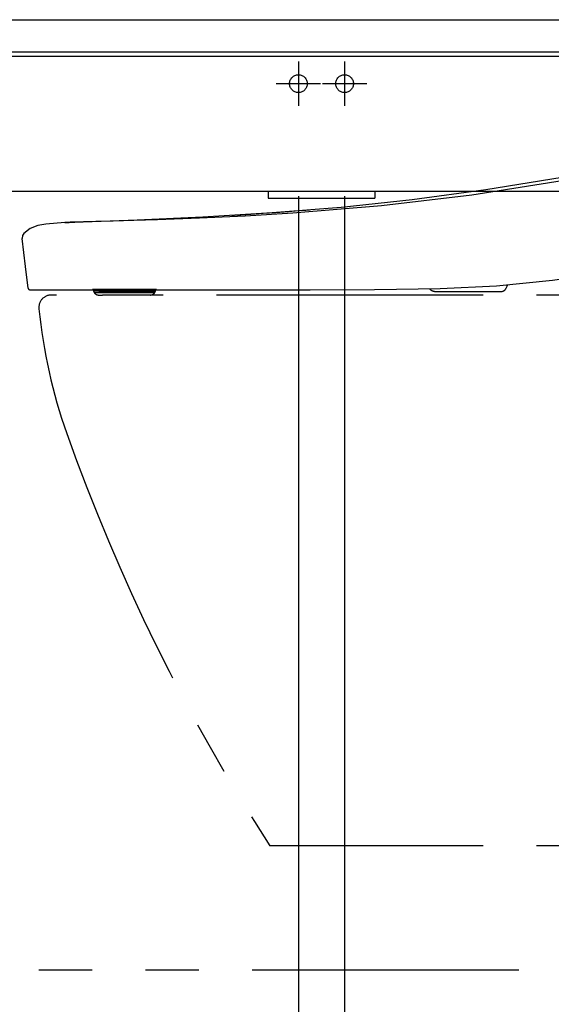
# Model space of a CAD drawing. Units: millimetres. Extents: x -398 to 375, y 7 to 253998.
# Drawn here: x -95 to -81, y 201 to 228 of the extents above; entities that cross this region are included whole.
import ezdxf

# ---------------------------------------------------------------- set-up
doc = ezdxf.new("R2010")
doc.units = ezdxf.units.MM
for name, pattern in [('CENTER', [12, 7.5, -1.5, 1.5, -1.5]), ('DASHED', [4.5, 3, -1.5]), ('PHANTOM', [15, 7.5, -1.5, 1.5, -1.5, 1.5, -1.5])]:
    doc.linetypes.add(name, pattern=pattern)
doc.styles.get("Standard").update_dxf_attribs({"font": 'ROMANS', "bigfont": 'BIGFONT'})
doc.dimstyles.new('ISO-25', dxfattribs={"dimtxt": 2.5, "dimasz": 2.5, "dimexe": 1.25, "dimexo": 0.625, "dimtad": 1, "dimtxsty": 'Standard', "dimcen": 2.5, "dimadec": 0, "dimazin": 0, "dimtfac": 1, "dimtmove": 0, "dimatfit": 3, "dimfxl": 1, "dimarcsym": 0})

# ---------------------------------------------------------------- blocks, each defined once
blk = doc.blocks.new('VIS-UWFBA-L0017')
at = {"color": 0, "linetype": 'Continuous'}
for p, q in [((-116.223, 228.225), (-67.423, 228.225)), ((-116.223, 227.325), (-67.423, 227.325)), ((-116.648, 227.2), (-67.423, 227.2)), ((-116.648, 223.398), (-67.423, 223.398)), ((-88.473, 223.398), (-88.473, 223.2)), ((-85.473, 223.398), (-85.473, 223.2)), ((-88.473, 223.2), (-85.473, 223.2))]:
    blk.add_line(p, q, dxfattribs=at)
at = {"color": 0, "linetype": 'CENTER'}
for p, q in [((-87.623, 227.05), (-87.623, 225.8)), ((-86.323, 227.05), (-86.323, 225.8)), ((-88.248, 226.425), (-86.998, 226.425)), ((-86.948, 226.425), (-85.698, 226.425))]:
    blk.add_line(p, q, dxfattribs=at)
at = {"color": 0, "linetype": 'DASHED'}
for centre in [(-87.623, 226.425), (-86.323, 226.425)]:
    blk.add_circle(centre, 0.25, dxfattribs=at)
blk = doc.blocks.new('VIS-UWFBA-L0021')
at = {"color": 112, "linetype": 'PHANTOM'}
for p, q in [((-93.384, 220.625), (-93.384, 220.602)), ((-93.384, 220.602), (-93.248, 220.602)), ((-93.248, 220.602), (-92.857, 220.602)), ((-93.119, 220.63), (-92.547, 220.63)), ((-92.857, 220.602), (-91.643, 220.602)), ((-91.819, 220.628), (-91.827, 220.628)), ((-91.643, 220.602), (-91.643, 220.625)), ((-67.423, 220.475), (-94.573, 220.475)), ((-93.37, 220.552), (-93.369, 220.55)), ((-93.37, 220.552), (-93.237, 220.552)), ((-93.369, 220.55), (-93.236, 220.55)), ((-93.24, 220.475), (-93.133, 220.475)), ((-92.846, 220.552), (-93.237, 220.552)), ((-93.236, 220.55), (-92.845, 220.55)), ((-92.742, 220.475), (-93.133, 220.475)), ((-91.656, 220.552), (-92.846, 220.552)), ((-92.845, 220.55), (-91.657, 220.55)), ((-91.787, 220.475), (-92.742, 220.475)), ((-91.657, 220.55), (-91.656, 220.552)), ((-67.423, 204.975), (-88.423, 204.975))]:
    blk.add_line(p, q, dxfattribs=at)
for points in [[(-93.928, 222.526), (-92.158, 222.591), (-90.306, 222.675), (-88.359, 222.794), (-86.423, 222.952), (-84.419, 223.166), (-82.349, 223.445), (-80.205, 223.794)], [(-80.205, 223.691), (-82.744, 223.283), (-85.283, 222.985), (-87.777, 222.779), (-89.123, 222.696), (-90.404, 222.635), (-91.582, 222.591), (-92.252, 222.57), (-92.837, 222.553), (-93.316, 222.541), (-93.664, 222.532), (-93.866, 222.528), (-93.928, 222.526)], [(-89.491, 222.721), (-89.416, 222.725), (-89.244, 222.735), (-88.959, 222.753), (-88.613, 222.775), (-88.254, 222.8), (-87.907, 222.826), (-87.606, 222.85), (-87.409, 222.866), (-87.31, 222.874)], [(-94.191, 222.516), (-94.73, 222.472), (-94.955, 222.428), (-95.171, 222.352), (-95.349, 222.211)], [(-94.191, 222.516), (-94.073, 222.521), (-93.909, 222.527)], [(-93.928, 222.526), (-94.044, 222.522), (-94.191, 222.516)], [(-95.349, 222.211), (-95.383, 222.151), (-95.389, 222.066)], [(-95.224, 220.669), (-95.302, 221.283), (-95.389, 222.066)], [(-87.29, 220.625), (-85.478, 220.628), (-83.632, 220.658), (-82.054, 220.736), (-80.476, 220.89), (-78.907, 221.131)], [(-95.175, 220.625), (-95.175, 220.625), (-95.175, 220.625), (-95.175, 220.625), (-95.174, 220.625), (-95.174, 220.625), (-95.166, 220.625), (-95.031, 220.625), (-93.02, 220.625), (-88.396, 220.625)], [(-93.271, 220.63), (-93.366, 220.63), (-93.397, 220.63), (-93.407, 220.63), (-93.413, 220.63)], [(-93.413, 220.63), (-93.407, 220.63), (-93.394, 220.63), (-93.373, 220.63), (-93.327, 220.63)], [(-93.396, 220.625), (-93.396, 220.625), (-93.397, 220.625), (-93.397, 220.625), (-93.397, 220.625), (-93.398, 220.625), (-93.398, 220.625), (-93.398, 220.625), (-93.399, 220.625), (-93.399, 220.625), (-93.399, 220.625), (-93.4, 220.625), (-93.4, 220.625), (-93.4, 220.625), (-93.401, 220.625), (-93.401, 220.625), (-93.401, 220.625), (-93.402, 220.625), (-93.402, 220.625), (-93.402, 220.625), (-93.403, 220.626), (-93.403, 220.626), (-93.403, 220.626), (-93.404, 220.626), (-93.404, 220.626), (-93.404, 220.626), (-93.404, 220.626), (-93.405, 220.626), (-93.405, 220.626), (-93.405, 220.626), (-93.406, 220.626), (-93.406, 220.626), (-93.406, 220.627), (-93.407, 220.627), (-93.407, 220.627), (-93.407, 220.627), (-93.408, 220.627), (-93.408, 220.627), (-93.408, 220.627), (-93.408, 220.627), (-93.409, 220.628), (-93.409, 220.628), (-93.409, 220.628), (-93.41, 220.628), (-93.41, 220.628), (-93.41, 220.628), (-93.41, 220.628), (-93.411, 220.629), (-93.411, 220.629), (-93.411, 220.629), (-93.412, 220.629)], [(-92.88, 220.63), (-92.966, 220.631), (-93.052, 220.631), (-93.138, 220.631), (-93.271, 220.63)], [(-91.733, 220.63), (-91.943, 220.629), (-92.218, 220.63), (-92.51, 220.63), (-92.716, 220.63), (-92.88, 220.63)], [(-91.614, 220.63), (-91.616, 220.63), (-91.622, 220.63), (-91.733, 220.63)], [(-91.615, 220.629), (-91.615, 220.629), (-91.615, 220.629), (-91.616, 220.629), (-91.616, 220.629), (-91.616, 220.629), (-91.616, 220.628), (-91.617, 220.628), (-91.617, 220.628), (-91.617, 220.628), (-91.617, 220.628), (-91.618, 220.628), (-91.618, 220.628), (-91.618, 220.627), (-91.619, 220.627), (-91.619, 220.627), (-91.619, 220.627), (-91.619, 220.627), (-91.62, 220.627), (-91.62, 220.627), (-91.62, 220.627), (-91.62, 220.627), (-91.621, 220.626), (-91.621, 220.626), (-91.621, 220.626), (-91.622, 220.626), (-91.622, 220.626), (-91.622, 220.626), (-91.623, 220.626), (-91.623, 220.626), (-91.623, 220.626), (-91.623, 220.626), (-91.624, 220.626), (-91.624, 220.626), (-91.624, 220.625), (-91.625, 220.625), (-91.625, 220.625), (-91.625, 220.625), (-91.625, 220.625), (-91.626, 220.625), (-91.626, 220.625), (-91.626, 220.625), (-91.627, 220.625), (-91.627, 220.625), (-91.627, 220.625), (-91.628, 220.625), (-91.628, 220.625), (-91.628, 220.625), (-91.628, 220.625), (-91.629, 220.625), (-91.629, 220.625)], [(-91.628, 220.63), (-91.619, 220.63), (-91.614, 220.63)], [(-88.396, 220.625), (-87.913, 220.625), (-87.29, 220.625)], [(-83.893, 220.612), (-83.912, 220.631), (-83.938, 220.653)], [(-83.793, 220.575), (-83.796, 220.575), (-83.798, 220.575), (-83.8, 220.575), (-83.803, 220.575), (-83.805, 220.576), (-83.807, 220.576), (-83.809, 220.576), (-83.812, 220.576), (-83.814, 220.576), (-83.816, 220.577), (-83.818, 220.577), (-83.821, 220.578), (-83.823, 220.578), (-83.825, 220.578), (-83.827, 220.579), (-83.83, 220.579), (-83.832, 220.58), (-83.834, 220.581), (-83.836, 220.581), (-83.838, 220.582), (-83.841, 220.583), (-83.843, 220.583), (-83.845, 220.584), (-83.847, 220.585), (-83.849, 220.586), (-83.851, 220.587), (-83.853, 220.588), (-83.855, 220.588), (-83.857, 220.589), (-83.86, 220.59), (-83.862, 220.591), (-83.864, 220.593), (-83.866, 220.594), (-83.868, 220.595), (-83.87, 220.596), (-83.872, 220.597), (-83.873, 220.598), (-83.875, 220.599), (-83.877, 220.601), (-83.879, 220.602), (-83.881, 220.603), (-83.883, 220.605), (-83.885, 220.606), (-83.887, 220.607), (-83.888, 220.609), (-83.89, 220.61), (-83.892, 220.612), (-83.893, 220.613), (-83.895, 220.615), (-83.897, 220.616)], [(-81.74, 220.765), (-81.76, 220.719), (-81.784, 220.659)], [(-83.793, 220.575), (-82.865, 220.575), (-82.005, 220.575), (-81.924, 220.575), (-81.92, 220.575), (-81.92, 220.575), (-81.92, 220.575), (-81.92, 220.575), (-81.92, 220.575), (-81.92, 220.575)]]:
    blk.add_lwpolyline(points, dxfattribs=at)
for centre, radius, start, end in [((-95.175, 220.675), 0.05, 187.5498, 270), ((-93.284, 220.602), 0.1, 180, 210), ((-93.324, 220.605), 0.025, 90, 111.0395), ((-91.743, 220.602), 0.1, 330, 0), ((-94.573, 220.125), 0.35, 90, 185.6956), ((-93.24, 220.625), 0.15, 210, 270), ((-91.787, 220.625), 0.15, 270, 330), ((-79.995, 221.579), 15, 185.6956, 199.4633), ((-42.281, 234.907), 55, 199.4633, 212.9713)]:
    blk.add_arc(centre, radius, start, end, dxfattribs=at)
at = {"color": 0, "linetype": 'PHANTOM'}
blk.add_arc((-81.92, 220.725), 0.15, 270, 337.5001, dxfattribs=at)
blk = doc.blocks.new('*D81')
at = {"color": 7, "linetype": 'Continuous'}
for p, q in [((-86.323, 223.26), (-86.323, 190.25)), ((-73.623, 192.25), (-86.323, 192.25))]:
    blk.add_line(p, q, dxfattribs=at)
at = {"color": 7, "linetype": 'Continuous', "const_width": 0.5}
blk.add_lwpolyline([(-86.573, 192.25, 1), (-86.073, 192.25, 1), (-86.573, 192.25, 1)], format="xyb", dxfattribs=at)
at = {"layer": 'Defpoints', "color": 0}
for p in [(-86.323, 225.8), (-73.623, 225.8), (-86.323, 192.25)]:
    blk.add_point(p, dxfattribs=at)
at = {"color": 0, "insert": (-79.971, 194.126), "char_height": 2.5, "attachment_point": 5}
blk.add_mtext('254', dxfattribs=at)
blk = doc.blocks.new('_Dot')
at = {"color": 0, "linetype": 'ByBlock', "lineweight": -2}
blk.add_line((-0.5, 0), (-1, 0), dxfattribs=at)
at = {"color": 0, "linetype": 'ByBlock', "const_width": 0.5}
blk.add_lwpolyline([(-0.25, 0, 1), (0.25, 0, 1)], format="xyb", close=True, dxfattribs=at)
blk = doc.blocks.new('_None')
blk = doc.blocks.new('*D82')
at = {"color": 7, "linetype": 'Continuous'}
for p, q in [((-87.623, 223.26), (-87.623, 190.25)), ((-87.623, 192.25), (-93.026, 192.25)), ((-86.323, 192.25), (-87.623, 192.25))]:
    blk.add_line(p, q, dxfattribs=at)
at = {"color": 7, "linetype": 'Continuous', "const_width": 0.5}
blk.add_lwpolyline([(-87.873, 192.25, 1), (-87.373, 192.25, 1), (-87.873, 192.25, 1)], format="xyb", dxfattribs=at)
at = {"layer": 'Defpoints', "color": 0}
for p in [(-87.623, 225.8), (-86.323, 225.8), (-87.623, 192.25)]:
    blk.add_point(p, dxfattribs=at)
at = {"color": 0, "insert": (-92.272, 194.126), "char_height": 2.5, "attachment_point": 5}
blk.add_mtext('26', dxfattribs=at)
blk = doc.blocks.new('*D83')
at = {"color": 0, "lineweight": -2}
for p, q in [((-111.748, 223.26), (-111.748, 185.251)), ((-51.423, 198.935), (-51.423, 185.251)), ((-52.423, 187.251), (-110.748, 187.251))]:
    blk.add_line(p, q, dxfattribs=at)
at = {"layer": 'Defpoints', "color": 0}
for p in [(-111.748, 225.8), (-51.423, 201.475), (-111.748, 187.25)]:
    blk.add_point(p, dxfattribs=at)
at = {"color": 0, "lineweight": -2, "rotation": 180}
blk.add_blockref('_Dot', (-111.748, 187.251), dxfattribs=at)
at = {"color": 0, "lineweight": -2}
blk.add_blockref('_Dot', (-51.423, 187.251), dxfattribs=at)
at = {"color": 0, "insert": (-81.583, 189.834), "char_height": 2.5, "attachment_point": 5}
blk.add_mtext('1206.5(ブラケット)※4', dxfattribs=at)

msp = doc.modelspace()

# ---------------------------------------------------------------- linework, layer by layer
at = {"color": 20, "linetype": 'PHANTOM'}
msp.add_line((-51.42296821, 201.47507739), (-136.22296821, 201.47507739), dxfattribs=at)

# ---------------------------------------------------------------- block references
at = {"color": 7}
for name in ['VIS-UWFBA-L0017', 'VIS-UWFBA-L0021']:
    msp.add_blockref(name, (0, 0), dxfattribs=at)

# ---------------------------------------------------------------- dimensions: what is measured, and where the dimension line sits
for base, p1, p2, text, override, picture, middle in [((-111.74796821, 187.251), (-51.42296821, 201.47507739), (-111.74796821, 225.80007739), '1206.5(ブラケット)※4', {"dimtxt": 2.5, "dimasz": 1, "dimexe": 2, "dimexo": 2.54, "dimgap": 0.625, "dimtad": 1, "dimtih": 0, "dimtoh": 0, "dimdec": 1, "dimzin": 0, "dimdsep": 46, "dimblk1": 'Dot', "dimblk2": 'Dot', "dimsah": 1, "dimse1": 0, "dimse2": 0, "dimtmove": 0}, '*D83', (-81.58346821, 187.251)), ((-87.62296821, 192.251), (-86.32296821, 225.80007739), (-87.62296821, 225.80007739), '26', {"dimtxt": 2.5, "dimasz": 1, "dimexe": 2, "dimexo": 2.54, "dimgap": 0.625, "dimtad": 1, "dimtih": 0, "dimtoh": 0, "dimdec": 0, "dimdsep": 46, "dimblk1": 'None', "dimblk2": 'Dot', "dimsah": 1, "dimse1": 1, "dimse2": 0, "dimtmove": 0}, '*D82', (-92.27177773, 192.251)), ((-86.32296821, 192.251), (-73.62296821, 225.80007739), (-86.32296821, 225.80007739), '254', {"dimtxt": 2.5, "dimasz": 1, "dimexe": 2, "dimexo": 2.54, "dimgap": 0.625, "dimtad": 1, "dimtih": 0, "dimtoh": 0, "dimdec": 0, "dimdsep": 46, "dimblk1": 'None', "dimblk2": 'Dot', "dimsah": 1, "dimse1": 1, "dimse2": 0, "dimtmove": 0}, '*D81', (-79.97096821, 192.251))]:
    dim = msp.add_linear_dim(base=base, p1=p1, p2=p2, text=text, dimstyle='ISO-25', override=override, dxfattribs=at)
    dim.commit()
    dim.dimension.update_dxf_attribs({"geometry": picture, "text_midpoint": middle, "dimtype": 160})

doc.saveas('drawing.dxf')
